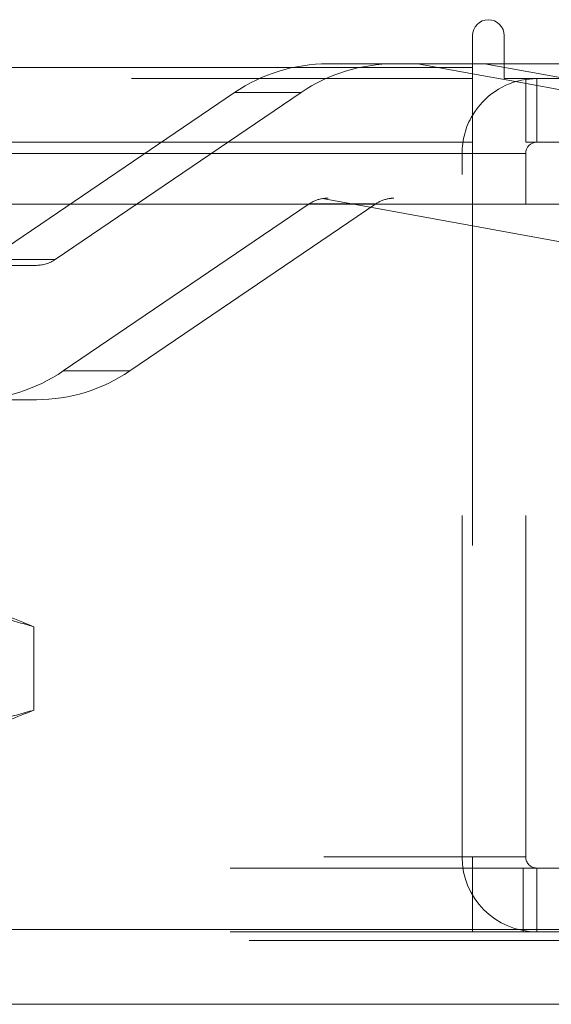
# Model space of a CAD drawing. Units: inches. Extents: x 0 to 23.4, y 0 to 16.5.
# Drawn here: x 7.8 to 8, y 12.8 to 13.1 of the extents above; entities that cross this region are included whole.
import ezdxf

# ---------------------------------------------------------------- set-up
doc = ezdxf.new("R2010")
doc.units = ezdxf.units.IN
doc.header["$MEASUREMENT"] = 0
doc.linetypes.add('HIDDEN', pattern=[0.07500000000000001, 0.05, -0.025])

msp = doc.modelspace()

# ---------------------------------------------------------------- linework, layer by layer
at = {"color": 7, "linetype": 'Continuous', "lineweight": 15}
for p, q in [((7.9481135247, 13.0660593012), (7.9481135247, 13.0567218012)), ((7.9574510247, 13.0534718012), (7.9574510247, 13.0660593012)), ((3.5045135247, 13.0567218012), (7.9481135247, 13.0567218012)), ((7.9481135247, 13.0578016742), (7.9574510247, 13.0578016742)), ((7.9481135247, 13.0567218012), (7.9481135247, 13.0347968012)), ((7.9607897853, 13.0525772851), (7.9481135247, 13.054884673)), ((7.9574510247, 13.0534718012), (8.2076385247, 13.0534718012)), ((7.9637385247, 13.0347968012), (7.9637385247, 13.0534718012)), ((7.9481135247, 13.0347968012), (3.5045135247, 13.0347968012)), ((7.9481135247, 13.0315468012), (7.9481135247, 13.0347968012)), ((8.2043885247, 13.0347968012), (7.9637385247, 13.0347968012)), ((7.9481135247, 13.0315468012), (7.9481135247, 13.016636123)), ((7.9637385247, 13.016636123), (7.9637385247, 13.0315468012)), ((3.2580383805, 13.016636123), (8.1823673126, 13.016636123)), ((8.1823673126, 12.804136123), (3.2580383805, 12.804136123)), ((8.1826528466, 12.782211123), (3.2577528466, 12.782211123))]:
    msp.add_line(p, q, dxfattribs=at)
at = {"color": 7, "linetype": 'HIDDEN', "lineweight": 0}
for p, q in [((7.9481135247, 13.0567218012), (3.5045135247, 13.0567218012)), ((7.9320881875, 13.0578016742), (7.9057094436, 13.0578016742)), ((7.9481135247, 13.054884673), (7.9320881875, 13.0578016742)), ((7.9320881875, 13.0578016742), (7.9481135247, 13.0578016742)), ((7.9516172041, 13.0578016742), (8.0984887414, 13.031067481)), ((7.9574510247, 13.0578016742), (8.1083071048, 13.0578016742)), ((7.9481135247, 13.0534718012), (3.5045135247, 13.0534718012)), ((8.0584716936, 13.0347968012), (7.9607897853, 13.0525772851)), ((7.9669885247, 13.0534718012), (7.9637385247, 13.0532295852)), ((7.9669885247, 13.0347968012), (7.9669885247, 13.0534718012)), ((7.8783176153, 13.0493777766), (7.8061869148, 13.0004313356)), ((7.8257159314, 13.0004313356), (7.8978466319, 13.0493777766)), ((7.8783176153, 13.0493777766), (7.8978466319, 13.0493777766)), ((3.5045135247, 13.0315468012), (7.9481135247, 13.0315468012)), ((7.9450635247, 12.8253968012), (7.9450635247, 13.0315468012)), ((7.9637385247, 13.0315468012), (7.9450635247, 13.0315468012)), ((7.9481135247, 13.0315468012), (7.9450635247, 13.0315468012)), ((7.9041370621, 13.0183038555), (8.0789597249, 12.9864818774)), ((8.0796542052, 13.0184315955), (7.9058428496, 13.0184315955)), ((8.0984887414, 12.9864818774), (7.9236660786, 13.0183038555)), ((7.8281003774, 12.967800375), (7.9002310779, 13.016746816)), ((7.9197600945, 13.016746816), (7.8476293939, 12.967800375)), ((7.9197600945, 13.016746816), (7.9002310779, 13.016746816)), ((7.9481135247, 13.016636123), (7.9481135247, 12.8253968012)), ((7.9637385247, 12.8253968012), (7.9637385247, 13.016636123)), ((7.8007085492, 12.9987465561), (7.8202375657, 12.9987465561)), ((7.8257159314, 13.0004313356), (7.8061869148, 13.0004313356)), ((7.8281003774, 12.967800375), (7.8476293939, 12.967800375)), ((7.8202375657, 12.9593764774), (7.8007085492, 12.9593764774)), ((7.8194754819, 12.892839703), (7.8194754819, 12.8684329368)), ((3.5045135247, 12.8253968012), (7.9481135247, 12.8253968012)), ((7.9637385247, 12.8253968012), (7.9450635247, 12.8253968012)), ((7.9481135247, 12.8221468012), (7.9481135247, 12.8253968012)), ((3.4771010247, 12.8221468012), (7.9755260247, 12.8221468012)), ((7.9481135247, 12.8221468012), (7.9481135247, 12.8034718012)), ((7.9629510247, 12.8221468012), (7.9629510247, 12.8034718012)), ((7.9669885247, 12.8221468012), (7.9669885247, 12.8034718012)), ((3.2580383805, 12.804136123), (8.1823673126, 12.804136123)), ((3.4771010247, 12.8034718012), (7.9755260247, 12.8034718012)), ((8.1826528466, 12.800886123), (3.2577528466, 12.800886123))]:
    msp.add_line(p, q, dxfattribs=at)
at = {"color": 8, "linetype": 'Continuous', "lineweight": 15}
for p in [(7.4611402478, 13.0315468012), (7.9637385247, 13.0315468012)]:
    msp.add_line(p, (7.9481135247, 13.0315468012), dxfattribs=at)
at = {"color": 7, "linetype": 'Continuous', "lineweight": 15}
for centre, radius, start, end in [((7.9527822747, 13.0660593012), 0.0046687500000013, 0, 180), ((7.9669885247, 13.0315468012), 0.0219250000000015, 98.5245176579, 149.4165913224), ((7.9669885247, 13.0315468012), 0.0032500000000013, 90, 180)]:
    msp.add_arc(centre, radius, start, end, dxfattribs=at)
at = {"color": 7, "linetype": 'HIDDEN', "lineweight": 0}
for centre, radius, start, end in [((7.9057194452, 13.0090224591), 0.0487792161495853, 90.011747843, 124.1770578447), ((7.9252484617, 13.0090224591), 0.0487792161495915, 90.011747843, 124.1770578447), ((7.9669885247, 13.0315468012), 0.0219250000000004, 149.4165913224, 180), ((7.9057141887, 13.0086696921), 0.0097623988911952, 99.2969408749, 124.170404417), ((7.9252432052, 13.0086696921), 0.0097623988912112, 99.2969408749, 124.170404417), ((7.8202355654, 13.0085023991), 0.0097558432298847, 270.0117478429, 304.1770578448), ((7.8006985476, 13.0081556925), 0.0487792161496306, 270.011747843, 304.1770578447), ((7.8202275641, 13.0081556925), 0.0487792161496306, 270.011747843, 304.1770578447), ((7.9669885247, 12.8253968012), 0.0219250000000013, 180, 270), ((7.9669885247, 12.8253968012), 0.0032500000000013, 180, 270)]:
    msp.add_arc(centre, radius, start, end, dxfattribs=at)
for centre, major_axis, ratio, start_param, end_param in [((7.9026708587, 13.0085890758), (0.009592463091927956, 0.006932488303128535), 0.7283666748, 0.7893022241846239, 0.9505880022868392), ((7.928277045, 13.0085890758), (-0.007854732663867381, 0.008092143860213952), 0.7133141869, 5.677587281411748, 5.838873059514252)]:
    msp.add_ellipse(centre, major_axis=major_axis, ratio=ratio, start_param=start_param, end_param=end_param, dxfattribs=at)
for points, knots in [([(7.819475481907142, 12.89283970295308), (7.816076750202161, 12.89381508539389), (7.80678526369438, 12.89648159560281), (7.791434033839648, 12.89958678269391), (7.779440680422814, 12.90007607194723), (7.773428250245717, 12.90032135926344)], [0, 0, 0, 0, 0.2233761626148394, 0.6106679730129491, 1, 1, 1, 1]), ([(7.789361395891691, 12.90032135926344), (7.791871819613105, 12.90022030545555), (7.796899207210367, 12.90001793457443), (7.806975041915063, 12.89801638247238), (7.814468063534721, 12.89491337397182), (7.819475481907142, 12.89283970295308)], [0, 0, 0, 0, 0.2486064242476474, 0.4978605178089873, 1, 1, 1, 1]), ([(7.773428250245717, 12.86095128052328), (7.779407435180815, 12.86119401113527), (7.791400759088816, 12.86168089135115), (7.806752526854146, 12.8647816491388), (7.81607675186936, 12.86745755484783), (7.819475481907141, 12.86843293683364)], [0, 0, 0, 0, 0.3871802353015486, 0.776623908300439, 1, 1, 1, 1]), ([(7.819475481907141, 12.86843293683364), (7.814509192051047, 12.86637459161993), (7.807043287335315, 12.86328024761607), (7.796967930957488, 12.86126064015885), (7.791899039517342, 12.86105448710821), (7.789361395891691, 12.86095128052328)], [0, 0, 0, 0, 0.498031668985717, 0.7486991484197049, 1, 1, 1, 1])]:
    msp.add_open_spline(points, degree=3, knots=knots, dxfattribs=at)

doc.saveas('drawing.dxf')
